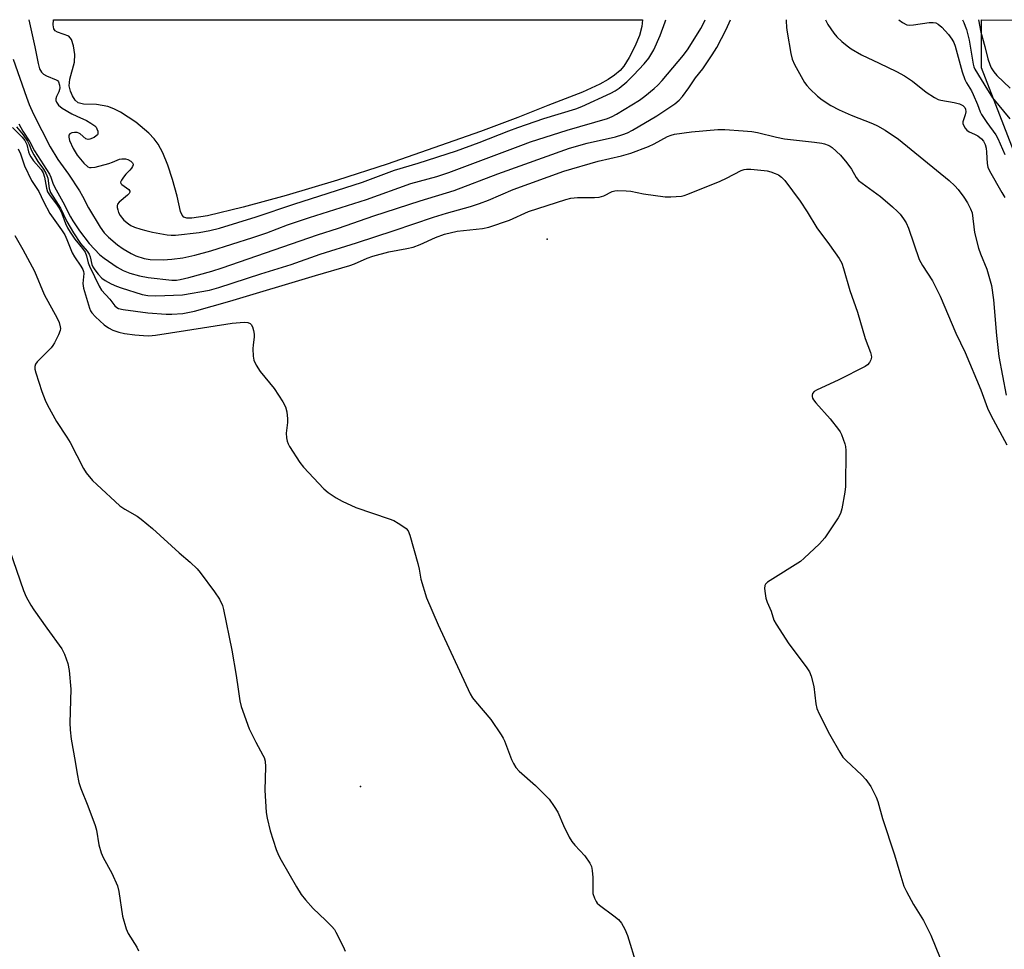
# Model space of a CAD drawing. Units: inches. Extents: x 1333761 to 1339761, y 517446 to 521446.
# Drawn here: x 1335680 to 1335972, y 521170 to 521446 of the extents above; entities that cross this region are included whole.
import ezdxf

# ---------------------------------------------------------------- set-up
doc = ezdxf.new("R2010")
doc.units = ezdxf.units.IN
doc.header["$MEASUREMENT"] = 0
for name, color, linetype in [('ELEV-Spot Elevation', 7, 'Continuous'), ('HYDRO-Water Body', 4, 'Continuous'), ('NTRL-Trees', 3, 'Continuous'), ('Undefined', 1, 'Continuous')]:
    doc.layers.add(name, color=color, linetype=linetype)

msp = doc.modelspace()

# ---------------------------------------------------------------- linework, layer by layer
at = {"layer": 'ELEV-Spot Elevation'}
for p in [(1335836.22, 521381.12, 401.41), (1335780.82, 521218.68, 405.15)]:
    msp.add_point(p, dxfattribs=at)
at = {"layer": 'HYDRO-Water Body'}
msp.add_lwpolyline([(1335735.37, 521388.04), (1335730.71, 521387.32), (1335729.18, 521387.36), (1335728.31, 521387.65), (1335727.83, 521388.16), (1335727.34, 521389.29), (1335726.33, 521393.89), (1335724.98, 521398.77), (1335723.57, 521403.05), (1335722.08, 521406.72), (1335720.74, 521409.23), (1335719.55, 521410.85), (1335717.98, 521412.53), (1335714.11, 521415.83), (1335709.55, 521418.81), (1335707.57, 521419.8), (1335705.8, 521420.45), (1335702.43, 521421.06), (1335698.55, 521421.15), (1335696.94, 521421.51), (1335696.08, 521422.31), (1335695.31, 521423.58), (1335694.7, 521425.03), (1335694.28, 521426.62), (1335694.46, 521428.59), (1335695.9, 521433.63), (1335695.95, 521435.88), (1335695.59, 521438.42), (1335694.94, 521440.31), (1335694.15, 521441.33), (1335690.87, 521442.48), (1335690.12, 521442.89), (1335689.74, 521443.49), (1335689.51, 521444.69), (1335689.59, 521446.22), (1335864.53, 521446.2), (1335864.3, 521444.19), (1335863.57, 521441.55), (1335862.23, 521438.23), (1335860.59, 521435), (1335858.94, 521432.4), (1335857.83, 521431.14), (1335856.2, 521429.75), (1335854.28, 521428.45), (1335851.8, 521427.07), (1335846.69, 521424.75), (1335836.4, 521420.75), (1335827.52, 521417.2), (1335816.39, 521413.04), (1335788.7, 521403.38), (1335773.92, 521398.62), (1335758.72, 521394.06), (1335745.91, 521390.55)], close=True, dxfattribs=at)
at = {"layer": 'NTRL-Trees'}
msp.add_lwpolyline([(1335710.47, 520846.18), (1335850.68, 520977.73), (1336069.69, 521059.39), (1336093.79, 521078.09), (1336110.65, 521119.87), (1336092.05, 521171.64), (1336045.03, 521272.25), (1335989.26, 521369.58), (1335965.2, 521431.91), (1335965.2, 521446.19), (1337181.94, 521446.08)], dxfattribs=at)
at = {"layer": 'Undefined'}
for points, elevation in [([(1335677.66, 521434.54), (1335681.58, 521423.22), (1335682.44, 521421.03), (1335683.7, 521418.23), (1335688.68, 521408.5), (1335690.92, 521404.74), (1335694.08, 521400.37), (1335697.34, 521395.38), (1335698.24, 521393.85), (1335700.05, 521390.37), (1335703.52, 521384.62), (1335704.72, 521382.98), (1335705.95, 521381.68), (1335708.64, 521379.42), (1335710.29, 521378.24), (1335712.73, 521376.79), (1335714.04, 521376.18), (1335716.56, 521375.34), (1335718.37, 521375.06), (1335722.19, 521374.99), (1335724.77, 521375.1), (1335728.01, 521375.54), (1335731.61, 521376.31), (1335736.37, 521377.65), (1335748.84, 521381.58), (1335752.94, 521382.97), (1335759.07, 521385.33), (1335765.67, 521387.53), (1335782.54, 521392.89), (1335795.74, 521397.57), (1335803.45, 521399.73), (1335807.04, 521400.85), (1335828.36, 521408.9), (1335831.27, 521409.93), (1335842.11, 521413.42), (1335854.16, 521416.94), (1335855.5, 521417.48), (1335856.79, 521418.14), (1335863.57, 521422.31), (1335865.23, 521423.51), (1335867.98, 521425.81), (1335869.06, 521426.79), (1335870.32, 521428.17), (1335876.69, 521435.71), (1335878.03, 521437.53), (1335881.78, 521443.63), (1335882.88, 521445.7), (1335883.11, 521446.2)], 396), ([(1335679.35, 521415.29), (1335680.58, 521413.17), (1335682.58, 521409.99), (1335684.01, 521407.32), (1335688.43, 521400.38), (1335688.85, 521399.44), (1335689.41, 521397.67), (1335689.89, 521396.59), (1335692.43, 521392.16), (1335694.68, 521387.73), (1335695.41, 521386.48), (1335697.36, 521383.52), (1335700.22, 521379.77), (1335703.43, 521376.47), (1335704.64, 521375.42), (1335708.57, 521372.79), (1335710.36, 521371.77), (1335712.28, 521371.01), (1335715.14, 521370.17), (1335717.74, 521369.66), (1335724.74, 521368.93), (1335726.12, 521368.96), (1335727.23, 521369.1), (1335729.77, 521369.69), (1335736.63, 521371.62), (1335739.73, 521372.58), (1335768.04, 521382.38), (1335774.28, 521384.39), (1335784.74, 521387.97), (1335798.46, 521392.45), (1335808.62, 521395.54), (1335821.6, 521400.5), (1335842.88, 521408.08), (1335848.07, 521409.59), (1335856.46, 521411.5), (1335858.68, 521412.12), (1335860.01, 521412.65), (1335861.55, 521413.43), (1335868.74, 521417.67), (1335874.08, 521421.22), (1335875.41, 521422.37), (1335876.36, 521423.45), (1335878.3, 521426), (1335880.28, 521428.96), (1335882.38, 521431.66), (1335885.2, 521435.79), (1335886.53, 521437.99), (1335889.32, 521443.27), (1335890.59, 521446.2)], 398), ([(1335682.32, 521446.22), (1335682.33, 521446.17), (1335684.1, 521438.14), (1335685.07, 521433.25), (1335685.51, 521431.68), (1335686.06, 521430.68), (1335686.63, 521430.09), (1335687.56, 521429.57), (1335690.43, 521428.41), (1335690.86, 521428.13), (1335691.17, 521427.75), (1335691.46, 521426.79), (1335691.51, 521425.99), (1335691.45, 521425.47), (1335691.21, 521424.8), (1335690.5, 521423.4), (1335690.29, 521422.69), (1335690.34, 521422.2), (1335690.52, 521421.71), (1335691.11, 521420.82), (1335692.25, 521419.95), (1335695.05, 521418.33), (1335696.6, 521417.54), (1335699.43, 521416.26), (1335700.7, 521415.54), (1335701.89, 521414.69), (1335702.27, 521414.28), (1335702.53, 521413.85), (1335702.78, 521413.14), (1335702.84, 521412.68), (1335702.78, 521412.25), (1335702.67, 521412.05), (1335702.33, 521411.71), (1335701.67, 521411.26), (1335700.44, 521410.72), (1335699.95, 521410.67), (1335699.23, 521410.9), (1335697.59, 521412.33), (1335697.15, 521412.59), (1335696.66, 521412.74), (1335695.85, 521412.74), (1335695.07, 521412.6), (1335694.44, 521412.31), (1335694.21, 521411.98), (1335694.16, 521411.33), (1335694.37, 521410.33), (1335695.48, 521407.97), (1335696.69, 521406.03), (1335698.67, 521403.67), (1335699.88, 521402.59), (1335700.33, 521402.38), (1335700.85, 521402.33), (1335701.98, 521402.5), (1335706.05, 521403.56), (1335707.19, 521403.93), (1335709.2, 521404.78), (1335709.96, 521404.97), (1335710.97, 521404.97), (1335711.73, 521404.77), (1335712.64, 521404.28), (1335713.12, 521403.76), (1335713.26, 521403.33), (1335713.25, 521403.1), (1335713.1, 521402.62), (1335712.84, 521402.15), (1335712.32, 521401.52), (1335711.15, 521400.39), (1335710.41, 521399.52), (1335709.78, 521398.63), (1335709.54, 521398), (1335709.63, 521397.62), (1335709.94, 521397.28), (1335712, 521395.79), (1335712.28, 521395.33), (1335712.28, 521395), (1335712.1, 521394.65), (1335711.65, 521394.13), (1335709.11, 521392.08), (1335708.64, 521391.43), (1335708.54, 521390.98), (1335708.55, 521390.49), (1335708.7, 521389.74), (1335708.98, 521389.04), (1335709.48, 521388.11), (1335710.52, 521386.73), (1335711.86, 521385.6), (1335712.6, 521385.15), (1335713.67, 521384.68), (1335715.6, 521384.01), (1335717.04, 521383.64), (1335719.08, 521383.2), (1335723.42, 521382.41), (1335724.56, 521382.29), (1335725.9, 521382.3), (1335732.85, 521383.09), (1335736.05, 521383.64), (1335738.9, 521384.39), (1335749.81, 521387.69), (1335760.96, 521391.49), (1335781.37, 521397.97), (1335790.85, 521401.55), (1335797.94, 521403.59), (1335809.31, 521407.25), (1335816.06, 521409.74), (1335824.8, 521413.24), (1335827.53, 521414.24), (1335835.25, 521416.94), (1335844.69, 521419.76), (1335846.47, 521420.42), (1335855.09, 521424.42), (1335856.38, 521425.12), (1335857.59, 521425.93), (1335859.84, 521427.82), (1335861.88, 521429.75), (1335865.03, 521433.16), (1335866.35, 521434.82), (1335867.88, 521437.29), (1335869.75, 521441.52), (1335871.25, 521445.56), (1335871.43, 521446.2)], 394), ([(1335907.17, 521446.2), (1335907.16, 521445.85), (1335907.24, 521443.92), (1335907.42, 521442.47), (1335908.51, 521436.16), (1335908.91, 521434.48), (1335909.64, 521432.92), (1335912.61, 521427.61), (1335913.26, 521426.73), (1335914.15, 521425.71), (1335916.48, 521423.52), (1335917.84, 521422.43), (1335920.47, 521420.74), (1335922.85, 521419.46), (1335926.46, 521417.84), (1335932.82, 521415.42), (1335934.31, 521414.76), (1335936.56, 521413.47), (1335940.47, 521410.73), (1335955.51, 521398.53), (1335957.2, 521396.91), (1335958.19, 521395.84), (1335959.89, 521393.54), (1335960.99, 521391.84), (1335961.94, 521390.04), (1335962.34, 521388.91), (1335963.06, 521383.1), (1335964.3, 521378.38), (1335964.86, 521376.74), (1335966.79, 521372.14), (1335968.14, 521367.32), (1335968.69, 521363.03), (1335969.6, 521352.47), (1335970.28, 521346.28), (1335972.46, 521334.74)], 398), ([(1335918.85, 521446.2), (1335919.49, 521444.82), (1335921.28, 521442.24), (1335922.19, 521441.15), (1335923.68, 521439.76), (1335925.25, 521438.45), (1335926.47, 521437.62), (1335929.52, 521435.83), (1335934.73, 521433.28), (1335939.97, 521430.86), (1335942.31, 521429.59), (1335944.72, 521428.02), (1335948.74, 521424.67), (1335951.25, 521423.11), (1335952.29, 521422.58), (1335953.1, 521422.32), (1335957.07, 521421.64), (1335958.65, 521421.23), (1335959.59, 521420.8), (1335959.94, 521420.5), (1335960.22, 521420.13), (1335960.41, 521419.64), (1335960.48, 521418.84), (1335960.34, 521418.02), (1335959.65, 521415.92), (1335959.66, 521415.41), (1335959.9, 521414.69), (1335960.29, 521414), (1335960.81, 521413.41), (1335961.51, 521412.97), (1335963.07, 521412.27), (1335964.06, 521411.72), (1335965.18, 521410.87), (1335965.74, 521410.17), (1335966.21, 521409.15), (1335966.52, 521408.05), (1335966.66, 521406.9), (1335966.8, 521403.57), (1335967.08, 521402.43), (1335967.56, 521401.37), (1335971.15, 521394.91), (1335972.06, 521393.4)], 396), ([(1335940.57, 521446.19), (1335941.71, 521445.41), (1335942.99, 521444.74), (1335943.82, 521444.59), (1335944.97, 521444.67), (1335949.62, 521445.38), (1335950.77, 521445.41), (1335951.59, 521445.29), (1335952.33, 521444.91), (1335953.34, 521443.99), (1335955.35, 521441.86), (1335956.39, 521440.4), (1335956.95, 521439.41), (1335957.36, 521438.35), (1335959.42, 521430.72), (1335960.16, 521428.46), (1335960.66, 521427.47), (1335962.15, 521425.06), (1335962.69, 521424.03), (1335963.98, 521421.07), (1335964.79, 521418.86), (1335965.16, 521418.11), (1335966.79, 521415.69), (1335969.41, 521412.06), (1335970.03, 521410.93), (1335972.09, 521406.2)], 394), ([(1335959.49, 521446.19), (1335959.89, 521445.38), (1335960.35, 521444.33), (1335960.7, 521443.27), (1335961.49, 521440.14), (1335962.69, 521433.07), (1335962.91, 521432.26), (1335963.2, 521431.56), (1335966.92, 521425.37), (1335968.46, 521422.98), (1335973.56, 521416.84)], 392), ([(1335964.24, 521446.19), (1335964.93, 521442.5), (1335966.17, 521438.31), (1335967.08, 521434.58), (1335967.61, 521432.95), (1335968.04, 521431.96), (1335968.78, 521430.77), (1335969.7, 521429.61), (1335973.68, 521425.86)], 390), ([(1335677.46, 521414.25), (1335680.34, 521411.37), (1335681.16, 521410.37), (1335681.76, 521409.19), (1335682.21, 521407), (1335682.5, 521406.22), (1335682.89, 521405.48), (1335683.71, 521404.32), (1335685.95, 521401.72), (1335686.57, 521400.77), (1335687, 521399.47), (1335687.53, 521396.25), (1335687.88, 521395.17), (1335688.47, 521394.2), (1335690.73, 521391.2), (1335691.52, 521389.95), (1335692.08, 521388.72), (1335693.19, 521385.71), (1335693.82, 521384.44), (1335694.56, 521383.18), (1335696, 521381.07), (1335698.24, 521378.36), (1335699.04, 521377.18), (1335699.44, 521376.12), (1335699.95, 521374.1), (1335700.29, 521373.06), (1335701.83, 521370), (1335703.15, 521367.09), (1335703.9, 521365.99), (1335706.35, 521363.27), (1335707.87, 521361.28), (1335708.41, 521360.81), (1335708.98, 521360.52), (1335710.29, 521360.21), (1335717.6, 521359.18), (1335723.05, 521358.79), (1335724.81, 521358.82), (1335728.06, 521359.06), (1335729.52, 521359.28), (1335731.54, 521359.72), (1335741.95, 521362.69), (1335767.44, 521370.34), (1335777.62, 521373.25), (1335778.99, 521373.73), (1335782.8, 521375.46), (1335784.45, 521376.07), (1335789.2, 521377.3), (1335794.5, 521378.28), (1335796.39, 521378.74), (1335798.48, 521379.49), (1335803.08, 521381.6), (1335805.7, 521382.6), (1335809.44, 521383.41), (1335816.96, 521384.23), (1335818.88, 521384.65), (1335825, 521386.76), (1335830.7, 521389.3), (1335841.7, 521392.84), (1335843.2, 521393.23), (1335845.2, 521393.44), (1335850.23, 521393.47), (1335851.69, 521393.56), (1335853.02, 521393.97), (1335855.48, 521395.22), (1335856.27, 521395.42), (1335857.11, 521395.48), (1335859.68, 521395.45), (1335861.09, 521395.34), (1335864.83, 521394.51), (1335871.21, 521393.63), (1335872.92, 521393.61), (1335876.04, 521393.87), (1335876.88, 521394.05), (1335877.98, 521394.43), (1335887.55, 521398.32), (1335889.43, 521399.16), (1335893.84, 521401.47), (1335894.65, 521401.76), (1335895.38, 521401.88), (1335896.69, 521401.86), (1335900.68, 521401.45), (1335901.52, 521401.33), (1335902.6, 521401.05), (1335903.91, 521400.6), (1335904.9, 521400.13), (1335905.77, 521399.46), (1335906.75, 521398.46), (1335911.3, 521392.38), (1335913.37, 521389.2), (1335916.25, 521384.44), (1335920.05, 521379.4), (1335922.87, 521375.36), (1335923.67, 521374), (1335924.23, 521372.39), (1335926.02, 521365.88), (1335928.3, 521359.38), (1335930.61, 521351.61), (1335932.2, 521347.44), (1335932.43, 521346.61), (1335932.47, 521346.06), (1335932.26, 521345.26), (1335931.86, 521344.5), (1335931.32, 521343.82), (1335930.63, 521343.31), (1335922.76, 521339.3), (1335916.2, 521336.29), (1335915.47, 521335.85), (1335914.96, 521335.28), (1335914.84, 521334.83), (1335914.85, 521334.35), (1335914.97, 521333.87), (1335915.23, 521333.38), (1335915.97, 521332.46), (1335920.23, 521327.8), (1335922.75, 521324.64), (1335923.22, 521323.92), (1335923.6, 521323.14), (1335924.59, 521320.37), (1335924.76, 521319.52), (1335924.83, 521318.35), (1335924.79, 521307.7), (1335924.6, 521305.95), (1335923.73, 521301.06), (1335923.29, 521299.68), (1335922.56, 521298.41), (1335918.63, 521292.49), (1335917.9, 521291.56), (1335917.07, 521290.7), (1335912.54, 521286.38), (1335911.42, 521285.41), (1335902.38, 521279.78), (1335901.66, 521279.27), (1335901.07, 521278.71), (1335900.85, 521278.25), (1335900.78, 521277.44), (1335900.91, 521275.97), (1335901.14, 521274.49), (1335901.49, 521273.37), (1335902.67, 521270.71), (1335903.54, 521268.03), (1335904.15, 521266.78), (1335907.99, 521261), (1335913.12, 521254.18), (1335914.07, 521252.72), (1335914.56, 521251.37), (1335915.36, 521248.28), (1335915.99, 521243.15), (1335916.3, 521241.77), (1335917, 521240.18), (1335920.05, 521234.22), (1335923.08, 521228.85), (1335923.99, 521227.39), (1335924.94, 521226.32), (1335929.65, 521221.96), (1335930.86, 521220.71), (1335932.33, 521218.6), (1335933.9, 521215.5), (1335934.37, 521214.14), (1335935.79, 521209.11), (1335939.34, 521198.38), (1335940.87, 521193.04), (1335942.13, 521189.1), (1335942.87, 521187.52), (1335944.95, 521183.66), (1335947.93, 521178.85), (1335950.13, 521174.51), (1335952.86, 521167.69)], 402), ([(1335678.66, 521414.44), (1335680.6, 521412.01), (1335681.89, 521410.21), (1335682.44, 521409.19), (1335683.12, 521407.36), (1335683.79, 521406.08), (1335685.01, 521404.09), (1335686.64, 521401.88), (1335687.36, 521400.72), (1335687.69, 521399.98), (1335687.93, 521399.18), (1335688.4, 521396.12), (1335688.78, 521394.96), (1335691.68, 521390.27), (1335693.57, 521386.37), (1335695.56, 521383.01), (1335697.63, 521379.83), (1335699.59, 521377.48), (1335700.23, 521376.59), (1335700.53, 521375.83), (1335701.03, 521373.56), (1335701.32, 521372.89), (1335701.87, 521371.97), (1335702.87, 521370.67), (1335704.01, 521369.49), (1335704.97, 521368.78), (1335706.74, 521367.85), (1335708.3, 521367.14), (1335709.69, 521366.63), (1335715.99, 521364.69), (1335717.67, 521364.32), (1335719.98, 521364.23), (1335727.89, 521364.55), (1335735.92, 521365.97), (1335738.69, 521366.69), (1335751.15, 521370.75), (1335760.25, 521373.57), (1335768.84, 521376.6), (1335779.59, 521380), (1335790.76, 521383.64), (1335802.41, 521387.59), (1335806.33, 521388.79), (1335813.43, 521390.8), (1335816.14, 521391.67), (1335818.76, 521392.65), (1335826.13, 521395.78), (1335841.18, 521401.26), (1335851.34, 521404.25), (1335858.25, 521405.84), (1335861.07, 521406.61), (1335866.33, 521408.54), (1335868.01, 521409.35), (1335871.98, 521411.52), (1335872.98, 521411.94), (1335874.04, 521412.26), (1335879.01, 521412.96), (1335886.85, 521413.65), (1335889, 521413.63), (1335894.38, 521413.27), (1335897, 521413), (1335898.64, 521412.73), (1335904.25, 521411.35), (1335906.62, 521410.86), (1335915.55, 521409.89), (1335917.76, 521409.58), (1335918.57, 521409.39), (1335919.62, 521409.01), (1335920.26, 521408.68), (1335920.87, 521408.24), (1335923.25, 521406.01), (1335925.14, 521403.76), (1335926.55, 521401.89), (1335927.98, 521399.35), (1335928.67, 521398.48), (1335929.7, 521397.66), (1335935.22, 521393.7), (1335938.75, 521390.67), (1335940.22, 521389.32), (1335940.99, 521388.49), (1335942.01, 521387.11), (1335942.78, 521385.9), (1335943.47, 521384.31), (1335946.69, 521375), (1335947.65, 521373.27), (1335950.62, 521368.69), (1335952.89, 521364.18), (1335957.53, 521353.23), (1335960.32, 521347.45), (1335964.95, 521336.35), (1335966.95, 521330.91), (1335967.92, 521328.89), (1335972.7, 521320.05)], 400), ([(1335679.15, 521407.88), (1335679.83, 521406.37), (1335681.05, 521402.8), (1335683.07, 521398.5), (1335685.28, 521395.23), (1335686.66, 521392.25), (1335688.58, 521388.71), (1335692.01, 521383.83), (1335692.97, 521382.35), (1335693.6, 521381), (1335695.18, 521376.99), (1335695.9, 521375.8), (1335697.76, 521373.05), (1335698.32, 521372.04), (1335698.51, 521371.5), (1335698.6, 521370.94), (1335698.38, 521367.95), (1335698.51, 521366.51), (1335700.34, 521360.61), (1335700.66, 521359.81), (1335701.01, 521359.22), (1335702.11, 521358), (1335704.67, 521355.7), (1335706.01, 521354.75), (1335707.21, 521354.12), (1335709.07, 521353.49), (1335710.71, 521353.08), (1335713.82, 521352.68), (1335716.32, 521352.46), (1335717.96, 521352.42), (1335719.91, 521352.61), (1335728.85, 521353.94), (1335742.7, 521356.17), (1335746.25, 521356.48), (1335747.33, 521356.34), (1335748.03, 521356.05), (1335748.37, 521355.72), (1335748.71, 521355.04), (1335749.01, 521353.97), (1335749.21, 521352.86), (1335749.24, 521352.02), (1335748.91, 521349.7), (1335748.85, 521348.57), (1335748.92, 521346.31), (1335749.13, 521345.22), (1335749.82, 521343.7), (1335750.96, 521341.76), (1335755.12, 521336.78), (1335757.69, 521332.83), (1335758.53, 521331.3), (1335758.9, 521329.88), (1335759.11, 521327.8), (1335759.07, 521326.64), (1335758.69, 521323.53), (1335758.77, 521322.16), (1335758.97, 521321.09), (1335759.27, 521320.3), (1335759.7, 521319.53), (1335762.73, 521314.8), (1335763.89, 521313.46), (1335769.92, 521306.98), (1335771.23, 521305.87), (1335773.55, 521304.27), (1335775.33, 521303.34), (1335779.44, 521301.49), (1335789.29, 521298.1), (1335790.67, 521297.55), (1335791.95, 521296.83), (1335793.68, 521295.72), (1335794.36, 521295.2), (1335794.89, 521294.56), (1335795.42, 521293.2), (1335797.77, 521284.85), (1335798.2, 521283.11), (1335798.73, 521280.16), (1335800.41, 521274.68), (1335803.87, 521266.58), (1335813.33, 521246.19), (1335814.06, 521245), (1335814.91, 521243.85), (1335819.53, 521238.56), (1335822.59, 521234.01), (1335823.16, 521233.02), (1335823.52, 521232.21), (1335825.58, 521226.67), (1335826.22, 521225.44), (1335826.95, 521224.29), (1335827.88, 521223.22), (1335832.71, 521218.9), (1335835.83, 521215.91), (1335836.8, 521214.85), (1335838.3, 521212.71), (1335839.36, 521210.99), (1335841.02, 521207.08), (1335842.76, 521203.64), (1335843.49, 521202.36), (1335844.39, 521201.23), (1335847.34, 521198.08), (1335848.87, 521195.89), (1335849.38, 521194.85), (1335849.61, 521193.72), (1335849.73, 521191.66), (1335849.72, 521187.97), (1335849.81, 521186.86), (1335850.24, 521185.49), (1335850.75, 521184.47), (1335851.1, 521184.02), (1335851.73, 521183.44), (1335855.97, 521180.29), (1335857.36, 521179.17), (1335858.29, 521178.06), (1335859.29, 521176.28), (1335860.02, 521174.38), (1335862.75, 521165.76)], 404), ([(1335678.17, 521382.18), (1335680.58, 521377.98), (1335683.95, 521371.58), (1335686.89, 521364.71), (1335690.69, 521357.64), (1335691.29, 521356.39), (1335691.65, 521355.09), (1335691.68, 521354.54), (1335691.62, 521353.99), (1335691.11, 521352.65), (1335689.94, 521350.28), (1335689.48, 521349.53), (1335688.92, 521348.85), (1335684.78, 521344.64), (1335684.28, 521343.96), (1335684.05, 521343.27), (1335684.07, 521342.49), (1335684.35, 521341.4), (1335686.17, 521335.88), (1335687.17, 521333.3), (1335687.89, 521331.77), (1335690.49, 521326.94), (1335693.61, 521322.28), (1335694.54, 521320.77), (1335698.53, 521313), (1335699.37, 521311.78), (1335701.24, 521309.47), (1335702.48, 521308.23), (1335709.38, 521301.91), (1335710.77, 521300.95), (1335714.52, 521298.85), (1335715.69, 521298), (1335719.01, 521295.17), (1335726.99, 521287.98), (1335730.18, 521285.24), (1335732.25, 521283.2), (1335733.22, 521282.11), (1335737.46, 521276.44), (1335738.95, 521274.22), (1335739.79, 521272.33), (1335740.14, 521271.21), (1335742.59, 521259.15), (1335743.84, 521251.58), (1335744.42, 521247.48), (1335745, 521244.09), (1335745.38, 521242.41), (1335747.77, 521235.78), (1335749.72, 521231.77), (1335751.83, 521227.98), (1335752.17, 521227.21), (1335752.47, 521226.19), (1335752.58, 521224.49), (1335752.37, 521217.51), (1335752.76, 521210.97), (1335753.08, 521209.21), (1335753.96, 521205.44), (1335755.72, 521199.9), (1335756.4, 521198.31), (1335757.21, 521196.76), (1335761.76, 521188.86), (1335763.14, 521186.63), (1335764.42, 521185.05), (1335766.74, 521182.45), (1335770.43, 521178.98), (1335772.29, 521177.07), (1335773.04, 521176.16), (1335773.5, 521175.4), (1335775.65, 521171.15), (1335776.2, 521169.78)], 406), ([(1335676.53, 521288.86), (1335680.73, 521276.79), (1335681.53, 521274.94), (1335682.89, 521272.49), (1335683.83, 521271.04), (1335687.65, 521265.62), (1335692.16, 521259.48), (1335692.94, 521257.92), (1335693.91, 521255.14), (1335694.28, 521253.11), (1335694.78, 521247.51), (1335694.48, 521237.5), (1335694.55, 521235.5), (1335694.91, 521232.64), (1335696.09, 521226.03), (1335696.63, 521222.4), (1335697.19, 521219.79), (1335697.71, 521218.09), (1335699.83, 521212.91), (1335702.01, 521207.08), (1335702.37, 521205.65), (1335703.13, 521201.33), (1335703.8, 521198.91), (1335704.41, 521197.58), (1335706.99, 521192.91), (1335708.64, 521189.2), (1335709.03, 521187.49), (1335710.16, 521180.19), (1335711.23, 521176.36), (1335711.81, 521175.04), (1335714.34, 521170.98), (1335714.84, 521169.9)], 408)]:
    msp.add_lwpolyline(points, dxfattribs=dict(at, elevation=elevation))

doc.saveas('drawing.dxf')
